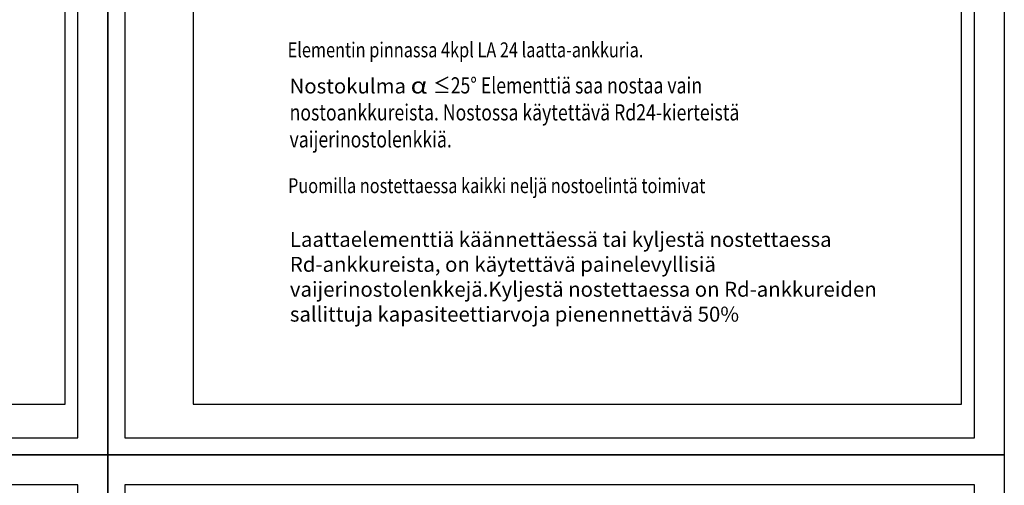
# Model space of a CAD drawing. Units: millimetres. Extents: x -4200 to 73447, y -302544 to 17820.
# Drawn here: x 7987 to 12600, y -143 to 2038 of the extents above; entities that cross this region are included whole.
import ezdxf

# ---------------------------------------------------------------- set-up
doc = ezdxf.new("R2010")
doc.units = ezdxf.units.MM
doc.header["$LTSCALE"] = 10
doc.layers.get('Defpoints').update_dxf_attribs({"color": 1, "linetype": 'CONTINUOUS'})
for name, color, linetype in [('100', 7, 'CONTINUOUS'), ('R0N010', 7, 'CONTINUOUS'), ('R8MERKINNAT', 7, 'CONTINUOUS'), ('R8TXT-2', 7, 'CONTINUOUS')]:
    doc.layers.add(name, color=color, linetype=linetype)
doc.styles.add('S', font='romans.shx', dxfattribs={"width": 0.8})

# ---------------------------------------------------------------- blocks, each defined once
blk = doc.blocks.new('a4')
at = {"layer": 'Defpoints', "linetype": 'Continuous'}
blk.add_lwpolyline([(80, 11960), (4060, 11960), (4060, 17680), (80, 17680)], close=True, dxfattribs=at)
at = {"layer": 'R0N010', "color": 15}
for p, q in [((400, 16858), (400, 12116.7)), ((4000, 12116.7), (4000, 16858))]:
    blk.add_line(p, q, dxfattribs=at)
at = {"layer": 'R0N010', "color": 15, "linetype": 'Continuous'}
blk.add_line((400, 12116.7), (4000, 12116.7), dxfattribs=at)
at = {"layer": 'R0N010', "linetype": 'Continuous'}
blk.add_lwpolyline([(0, 11880), (0, 17820), (4200, 17820), (4200, 11880)], close=True, dxfattribs=at)

msp = doc.modelspace()

# ---------------------------------------------------------------- block references
at = {"layer": 'R8MERKINNAT'}
for p in [(4200, -11880), (8400, -11880), (4200, -17820), (8400, -17820)]:
    msp.add_blockref('a4', p, dxfattribs=at)

# ---------------------------------------------------------------- texts
at = {"layer": '100', "insert": (9253.2, 1043.8), "char_height": 70, "width": 2915.233, "attachment_point": 1, "style": 'S'}
msp.add_mtext('Laattaelementtiä käännettäessä tai kyljestä nostettaessa Rd-ankkureista, on käytettävä painelevyllisiä vaijerinostolenkkejä.\\PKyljestä nostettaessa on Rd-ankkureiden sallittuja kapasiteettiarvoja pienennettävä 50%', dxfattribs=at)
at = {"layer": 'R8TXT-2', "style": 'S', "width": 0.8}
for s, p in [('Elementin pinnassa 4kpl LA 24 laatta-ankkuria.', (9242.8, 1861.5)), ('Puomilla nostettaessa kaikki neljä nostoelintä toimivat', (9244.5, 1225.5))]:
    msp.add_text(s, height=70, dxfattribs=at).set_placement(p)
at = {"layer": 'R8TXT-2', "insert": (9251.7, 1768), "char_height": 70, "width": 2600.872, "attachment_point": 1, "style": 'S'}
msp.add_mtext('Nostokulma {\\Fsimplex|c0;\\H1.083x;\\W1.2;α \\Fromans|c0;\\W0.8;≤25%%D Elementtiä saa nostaa vain nostoankkureista. Nostossa käytettävä Rd24-kierteistä vaijerinostolenkkiä.}', dxfattribs=at)

doc.saveas('drawing.dxf')
